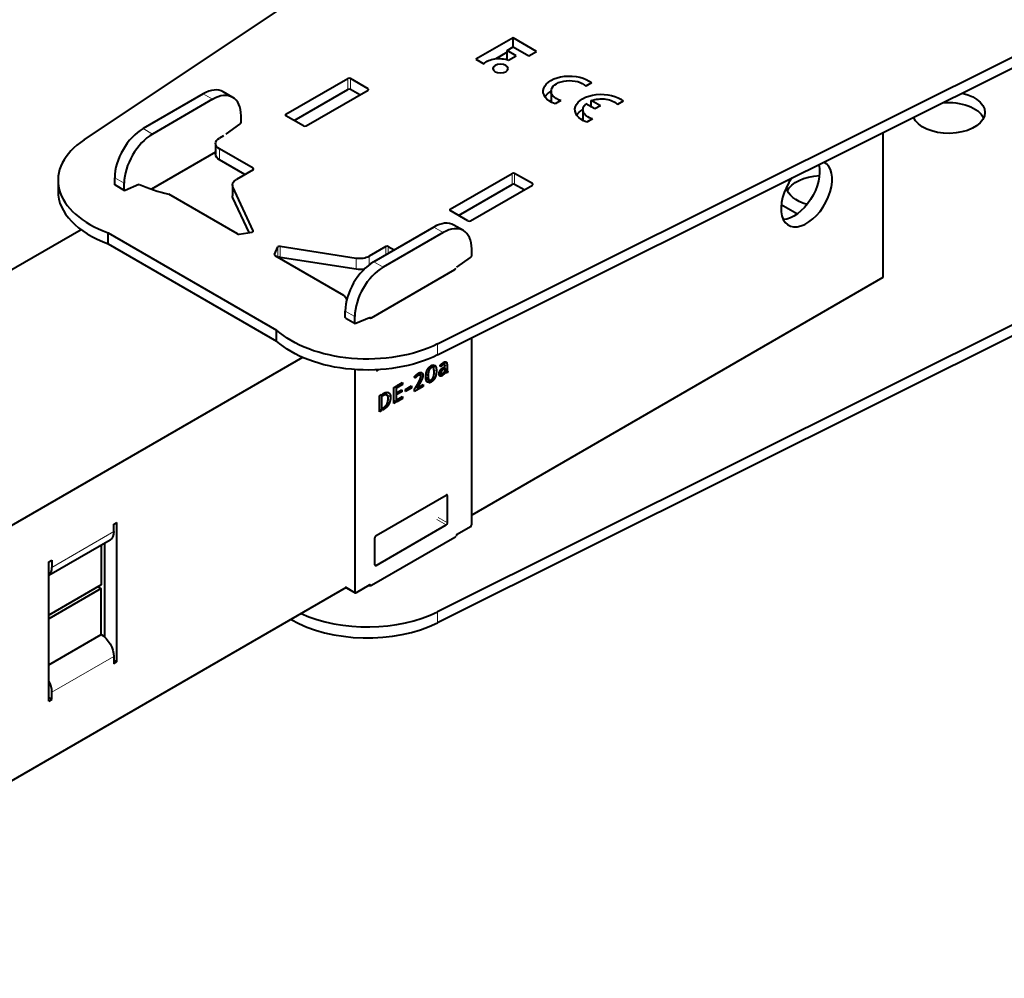
# Model space of a CAD drawing. Units: millimetres. Extents: x 2 to 1189, y 1 to 840.
# Drawn here: x 231 to 341, y 337 to 444 of the extents above; entities that cross this region are included whole.
import ezdxf

# ---------------------------------------------------------------- set-up
doc = ezdxf.new("R2010")
doc.units = ezdxf.units.MM
doc.header["$LTSCALE"] = 12.7
doc.layers.add('TANGENT_LINES', color=7, linetype='Continuous', lineweight=15)
doc.layers.add('Visible', color=7, linetype='Continuous', lineweight=40)

msp = doc.modelspace()

# ---------------------------------------------------------------- linework, layer by layer
at = {"layer": 'TANGENT_LINES'}
for p, q in [((267.465, 436.535), (267.465, 437.76)), ((267.748, 436.535), (267.748, 437.76)), ((269.728, 436.453), (269.728, 436.616)), ((252.333, 435.433), (251.272, 436.045)), ((260.535, 433.595), (260.535, 433.759)), ((245.616, 431.554), (244.555, 432.167)), ((253.111, 428.656), (253.111, 429.88)), ((256.859, 427.553), (256.859, 427.717)), ((242.434, 426.043), (241.373, 426.655)), ((285.85, 425.92), (285.85, 427.145)), ((286.133, 425.92), (286.133, 427.145)), ((242.434, 425.33), (241.373, 425.943)), ((254.605, 424.415), (254.605, 425.64)), ((288.113, 425.839), (288.113, 426.002)), ((278.92, 422.981), (278.92, 423.144)), ((278.142, 420.531), (277.082, 421.144)), ((256.886, 420.666), (256.886, 420.726)), ((259.637, 417.784), (259.637, 418.914)), ((259.882, 417.771), (259.882, 418.996)), ((271.708, 418.041), (271.708, 418.98)), ((271.991, 418.204), (271.991, 418.98)), ((259.253, 418.027), (259.253, 418.087)), ((268.394, 416.454), (268.394, 417.679)), ((269.843, 416.915), (269.843, 417.903)), ((271.425, 416.653), (270.364, 417.265)), ((268.243, 411.142), (267.182, 411.754)), ((268.243, 410.429), (267.182, 411.042)), ((269.913, 410.972), (269.868, 410.998)), ((277.505, 406.839), (277.505, 408.064)), ((277.326, 405.479), (277.137, 405.588)), ((277.898, 405.55), (277.775, 405.621)), ((277.959, 405.625), (277.83, 405.7)), ((278.035, 405.7), (277.9, 405.778)), ((278.122, 405.764), (277.975, 405.848)), ((278.209, 405.806), (278.04, 405.903)), ((278.566, 405.755), (278.162, 405.988)), ((278.571, 405.587), (278.299, 405.744)), ((278.546, 405.914), (278.304, 406.054)), ((278.494, 406.026), (278.439, 406.058)), ((270.789, 405.1), (270.655, 405.177)), ((275.128, 404.39), (274.988, 404.471)), ((275.221, 404.461), (275.062, 404.553)), ((275.356, 404.545), (275.169, 404.653)), ((275.446, 404.582), (275.233, 404.705)), ((275.533, 404.582), (275.27, 404.733)), ((275.871, 404.544), (275.406, 404.813)), ((275.84, 404.713), (275.571, 404.869)), ((275.835, 404.328), (275.62, 404.453)), ((276.466, 404.273), (276.197, 404.429)), ((276.476, 404.855), (276.282, 404.967)), ((276.544, 405.104), (276.381, 405.198)), ((276.651, 405.281), (276.493, 405.372)), ((276.792, 405.396), (276.612, 405.499)), ((277.379, 405.061), (277.091, 405.228)), ((277.338, 404.64), (277.117, 404.768)), ((278.042, 404.531), (277.681, 404.739)), ((277.905, 404.473), (277.701, 404.591)), ((277.918, 404.883), (277.738, 404.988)), ((277.788, 404.476), (277.754, 404.496)), ((277.944, 405.026), (277.801, 405.108)), ((278.011, 405.14), (277.881, 405.215)), ((278.097, 405.226), (277.964, 405.302)), ((278.185, 405.286), (278.044, 405.368)), ((278.293, 404.764), (278.184, 404.827)), ((278.571, 405.253), (278.317, 405.399)), ((278.573, 405.197), (278.317, 405.345)), ((278.581, 405.125), (278.317, 405.278)), ((278.601, 405.067), (278.317, 405.231)), ((278.513, 404.827), (278.383, 404.902)), ((278.454, 404.834), (278.419, 404.855)), ((275.056, 404.319), (274.929, 404.392)), ((275.339, 403.33), (275.183, 403.419)), ((275.471, 403.555), (275.316, 403.645)), ((275.611, 403.811), (275.453, 403.902)), ((275.74, 404.075), (275.573, 404.172)), ((276.785, 403.805), (276.587, 403.92)), ((277.033, 404.006), (276.867, 404.103)), ((277.22, 404.286), (277.046, 404.386)), ((271.391, 402.268), (271.33, 402.304)), ((271.685, 402.383), (271.447, 402.52)), ((272.241, 402.136), (271.516, 402.554)), ((272.193, 402.419), (271.791, 402.651)), ((271.955, 401.166), (271.79, 401.261)), ((272.096, 401.414), (271.905, 401.524)), ((272.2, 401.736), (271.968, 401.87)), ((271.578, 400.811), (271.393, 400.917)), ((271.668, 400.871), (271.491, 400.974)), ((271.802, 400.988), (271.63, 401.087)), ((278.61, 391.081), (278.469, 391.163)), ((278.469, 387.815), (277.432, 388.414)), ((278.61, 388.06), (277.573, 388.659)), ((234.347, 383.074), (241.277, 387.075)), ((270.62, 383.284), (270.479, 383.365)), ((268.243, 380.319), (267.206, 380.918)), ((270.011, 381.013), (269.869, 381.095)), ((277.505, 378.099), (277.505, 376.874)), ((241.277, 373.113), (234.347, 369.112))]:
    msp.add_line(p, q, dxfattribs=at)
at = {"layer": 'Visible'}
for p, q in [((237.951, 430.9), (299.631, 472.096)), ((277.505, 408.064), (348.859, 443.675)), ((277.505, 406.839), (348.859, 442.45)), ((285.965, 442.317), (281.806, 439.915)), ((288.594, 440.799), (285.965, 442.317)), ((285.965, 441.308), (285.965, 442.317)), ((285.282, 440.914), (285.97, 441.311)), ((285.282, 439.87), (285.282, 440.914)), ((286.32, 440.314), (285.282, 440.914)), ((285.97, 441.311), (287.726, 440.297)), ((287.726, 440.297), (288.594, 440.799)), ((281.806, 439.915), (282.674, 439.414)), ((285.282, 440.698), (284.032, 439.976)), ((285.451, 439.813), (286.32, 440.314)), ((260.535, 433.759), (267.465, 437.76)), ((269.728, 436.616), (267.748, 437.76)), ((261.455, 433.065), (267.465, 436.535)), ((262.798, 432.452), (269.728, 436.453)), ((268.809, 435.922), (267.748, 436.535)), ((294.742, 437.28), (294.098, 436.907)), ((251.272, 436.045), (244.555, 432.167)), ((252.333, 435.433), (245.616, 431.554)), ((254.583, 435.655), (253.522, 436.268)), ((290.214, 436.34), (290.214, 435.123)), ((291.297, 435.291), (290.652, 434.918)), ((295.724, 434.713), (294.714, 435.296)), ((294.714, 434.573), (294.714, 435.296)), ((293.762, 434.291), (293.762, 433.074)), ((295.098, 434.352), (294.088, 434.935)), ((295.724, 434.713), (295.098, 434.352)), ((298.291, 435.231), (297.646, 434.859)), ((255.515, 432.883), (255.515, 433.595)), ((262.515, 432.452), (260.535, 433.595)), ((294.846, 433.242), (294.201, 432.87)), ((253.872, 431.562), (255.39, 432.649)), ((253.535, 431.35), (253.111, 431.105)), ((327.332, 431.707), (327.332, 415.489)), ((252.672, 430.493), (252.672, 429.268)), ((256.859, 427.717), (253.111, 429.88)), ((252.672, 429.539), (245.481, 425.387)), ((255.939, 427.023), (253.111, 428.656)), ((256.859, 427.553), (254.993, 426.476)), ((241.373, 425.943), (241.373, 426.655)), ((278.92, 423.144), (285.85, 427.145)), ((288.113, 426.002), (286.133, 427.145)), ((235.03, 426.369), (235.03, 425.145)), ((241.414, 425.851), (242.475, 425.239)), ((242.434, 425.33), (242.434, 426.043)), ((244.077, 425.906), (242.558, 425.24)), ((254.554, 425.864), (254.554, 424.639)), ((256.886, 420.726), (254.605, 425.64)), ((279.839, 422.45), (285.85, 425.92)), ((281.183, 421.838), (288.113, 425.839)), ((287.193, 425.308), (286.133, 425.92)), ((255.119, 420.393), (247.431, 424.832)), ((256.407, 420.532), (254.605, 424.415)), ((315.975, 423.679), (317.794, 422.629)), ((280.9, 421.838), (278.92, 422.981)), ((277.082, 421.144), (270.364, 417.265)), ((280.392, 420.754), (279.332, 421.367)), ((237.617, 420.847), (200.026, 399.144)), ((240.642, 419.28), (240.642, 420.504)), ((240.642, 420.504), (259.499, 409.618)), ((255.312, 420.363), (256.744, 420.584)), ((278.142, 420.531), (271.425, 416.653)), ((240.642, 419.28), (259.499, 408.393)), ((259.253, 418.087), (259.637, 418.914)), ((259.882, 418.996), (268.394, 417.679)), ((271.708, 418.98), (269.843, 417.903)), ((271.991, 418.98), (272.662, 418.592)), ((259.305, 417.976), (266.994, 413.537)), ((259.882, 417.771), (268.394, 416.454)), ((279.681, 416.661), (281.2, 417.748)), ((281.324, 417.982), (281.324, 418.694)), ((270.118, 410.999), (279.451, 416.388)), ((327.332, 415.489), (281.324, 388.927)), ((348.859, 413.709), (277.505, 378.099)), ((348.859, 412.484), (277.505, 376.874)), ((267.182, 411.042), (267.182, 411.754)), ((268.243, 410.429), (268.243, 411.142)), ((267.224, 410.95), (268.284, 410.338)), ((269.886, 411.005), (268.367, 410.339)), ((259.499, 408.393), (259.499, 409.618)), ((281.324, 387.872), (281.324, 408.746)), ((262.385, 406.57), (191.567, 365.683)), ((276.947, 405.434), (276.702, 405.575)), ((277.039, 405.715), (276.947, 405.434)), ((277.054, 405.339), (277.169, 405.686)), ((277.859, 405.494), (277.765, 405.606)), ((278.04, 405.903), (278.043, 405.906)), ((278.266, 405.804), (278.063, 405.921)), ((278.317, 405.024), (278.317, 405.535)), ((278.571, 405.587), (278.571, 405.253)), ((268.243, 405.201), (268.243, 380.319)), ((270.789, 405.1), (270.95, 405.193)), ((275.271, 404.734), (275.273, 404.736)), ((275.553, 404.572), (275.272, 404.734)), ((276.45, 404.525), (276.213, 404.661)), ((278.069, 404.549), (277.685, 404.771)), ((277.957, 404.743), (277.703, 404.89)), ((278.069, 404.745), (278.069, 404.549)), ((278.231, 405.313), (278.085, 405.397)), ((278.138, 405.432), (278.231, 405.485)), ((278.155, 404.616), (278.155, 404.8)), ((278.231, 405.313), (278.185, 405.286)), ((278.231, 405.485), (278.231, 405.313)), ((278.376, 404.92), (278.29, 404.969)), ((278.571, 404.846), (278.305, 404.999)), ((278.317, 405.223), (278.616, 405.051)), ((278.638, 405.047), (278.571, 404.846)), ((272.606, 403.19), (272.862, 403.337)), ((272.862, 403.337), (272.862, 401.552)), ((272.948, 403.387), (273.573, 403.748)), ((273.573, 403.528), (272.948, 403.167)), ((272.948, 403.167), (272.948, 403.387)), ((273.573, 403.528), (273.383, 403.638)), ((273.573, 403.748), (273.573, 403.528)), ((273.905, 402.985), (274.572, 403.37)), ((274.572, 403.37), (274.572, 403.126)), ((274.99, 404.236), (274.916, 404.373)), ((275.237, 403.158), (275.893, 403.537)), ((275.312, 403.638), (275.316, 403.644)), ((275.893, 403.302), (275.69, 403.42)), ((275.893, 403.537), (275.893, 403.302)), ((276.51, 404.104), (276.198, 404.284)), ((276.51, 404.104), (276.395, 403.755)), ((276.521, 403.721), (276.616, 404.005)), ((270.993, 402.258), (271.244, 402.404)), ((270.993, 400.473), (270.993, 402.258)), ((271.244, 402.404), (271.244, 400.618)), ((271.33, 402.453), (271.459, 402.527)), ((271.33, 402.233), (271.33, 402.453)), ((271.391, 402.268), (271.33, 402.233)), ((271.846, 402.356), (271.509, 402.551)), ((272.606, 401.404), (272.606, 403.19)), ((272.948, 402.605), (273.508, 402.928)), ((273.508, 402.73), (272.948, 402.406)), ((272.948, 402.406), (272.948, 402.605)), ((273.508, 402.73), (273.336, 402.829)), ((273.508, 402.928), (273.508, 402.73)), ((274.572, 403.126), (273.905, 402.741)), ((273.905, 402.741), (273.905, 402.985)), ((274.572, 403.126), (274.36, 403.248)), ((275.893, 403.302), (274.933, 402.748)), ((274.933, 402.748), (274.933, 403.019)), ((275.237, 403.158), (275.078, 403.25)), ((272.862, 401.552), (272.606, 401.7)), ((272.862, 401.552), (272.606, 401.404)), ((272.948, 401.823), (273.573, 402.183)), ((273.573, 401.963), (272.948, 401.602)), ((272.948, 401.602), (272.948, 401.823)), ((273.573, 401.963), (273.382, 402.073)), ((273.573, 402.183), (273.573, 401.963)), ((271.244, 400.618), (270.993, 400.764)), ((271.244, 400.618), (270.993, 400.473)), ((271.33, 400.881), (271.494, 400.976)), ((271.33, 400.668), (271.33, 400.881)), ((271.578, 400.811), (271.33, 400.668)), ((270.62, 386.631), (278.469, 391.163)), ((278.61, 388.06), (278.61, 391.081)), ((241.277, 387.892), (241.63, 388.096)), ((241.277, 387.075), (241.277, 387.892)), ((241.63, 372.501), (241.63, 388.096)), ((270.62, 383.284), (278.469, 387.815)), ((281.183, 387.627), (279.698, 386.769)), ((233.994, 382.194), (240.863, 386.16)), ((240.216, 385.786), (240.216, 375.306)), ((279.451, 386.422), (270.118, 381.034)), ((270.479, 383.365), (270.479, 386.386)), ((239.863, 385.582), (239.863, 381.115)), ((233.994, 383.687), (234.347, 383.891)), ((233.994, 368.092), (233.994, 383.687)), ((234.347, 383.891), (234.347, 383.074)), ((267.27, 380.813), (191.567, 337.105)), ((239.863, 381.115), (233.994, 377.726)), ((239.863, 380.706), (233.994, 377.318)), ((239.509, 380.911), (239.863, 380.706)), ((239.863, 375.562), (239.863, 380.706)), ((267.247, 380.826), (268.284, 380.227)), ((269.869, 381.095), (268.384, 380.237)), ((270.011, 381.013), (270.011, 381.002)), ((233.994, 372.174), (239.863, 375.562)), ((241.277, 373.113), (241.277, 372.296)), ((241.277, 372.705), (241.63, 372.501)), ((241.277, 372.296), (241.63, 372.501)), ((233.994, 368.5), (234.347, 368.296)), ((233.994, 368.092), (234.347, 368.296)), ((234.347, 368.296), (234.347, 369.112))]:
    msp.add_line(p, q, dxfattribs=at)
at = {"layer": 'Visible', "extrusion": (0, 0, -1)}
for centre, major_axis, start_param, end_param in [((284.387, 438.862), (1.962, 0), 3.6509372, 5.2860431), ((292.28, 436.34), (2.952, 0), 2.1548366, 5.6991451), ((292.28, 436.34), (2.066, 0), 2.0664428, 5.7875388), ((292.28, 435.115), (2.952, 0), 3.5091391, 3.9369915), ((295.828, 434.291), (2.952, 0), 2.1548366, 5.6991451), ((295.828, 434.291), (2.066, 0), 4.1429513, 5.7875388), ((334.711, 433.963), (4.05, 0), 5.0906676, 9.1916887), ((295.828, 433.067), (2.952, 0), 3.5091391, 3.9369915), ((295.828, 434.291), (2.066, 0), 2.0664428, 3.7110303), ((295.828, 433.067), (2.952, 0), 4.2932924, 4.3253901), ((334.711, 432.738), (4.05, 0), 4.5394392, 6.0182038), ((334.711, 432.738), (4.05, 0), 3.4065741, 3.4597318), ((254.172, 430.493), (1.5, 0), 2.3561945, 3.9269908), ((254.172, 429.268), (1.5, 0), 2.3561945, 3.1415927), ((317.397, 425.675), (-2.025, -3.507), 3.6664437, 5.9264803), ((256.054, 425.864), (1.5, 0), 2.8797933, 3.9269908), ((320.569, 424.573), (4.05, 0), 3.4065741, 4.630695), ((241.514, 426.024), (-0.1, -0.173), 0, 0.7853982), ((244.06, 425.735), (-0.1, -0.173), 2.4756234, 2.835806), ((320.569, 425.798), (4.05, 0), 2.0062184, 3.0401184), ((242.575, 425.412), (-0.1, -0.173), 5.6172161, 7.0685835), ((256.054, 424.639), (1.5, 0), 2.8797933, 3.1415927), ((279.451, 416.388), (13.4, 0), 2.6963484, 2.764209), ((267.324, 411.123), (-0.1, -0.173), 0, 0.7853982), ((269.869, 410.834), (-0.1, -0.173), 2.4756234, 3.574281), ((268.384, 410.511), (-0.1, -0.173), 5.6172161, 7.0685835), ((269.657, 413.305), (12, 0), 0.8579928, 2.5802698), ((269.657, 412.081), (12, 0), 0.8579928, 2.5802698), ((239.863, 387.892), (-1, 1.732), 2.3561945, 3.1415927), ((279.309, 386.504), (0.2, 0), 5.7504674, 7.0685835), ((269.976, 381.116), (0.2, 0), 0.7853982, 2.3713466), ((239.863, 373.929), (-1, 1.732), 0.7853982, 2.3561945)]:
    msp.add_ellipse(centre, major_axis=major_axis, ratio=0.5773503, start_param=start_param, end_param=end_param, dxfattribs=at)
msp.add_ellipse((284.547, 438.872), major_axis=(0.848, 0), ratio=0.5773503, dxfattribs=at)
at = {"layer": 'Visible'}
for centre, major_axis, start_param, end_param in [((267.607, 437.678), (-0.2, 0), 3.9269908, 5.4977871), ((251.272, 432.371), (2.25, 3.897), 0, 0.7853982), ((252.333, 431.758), (2.25, 3.897), 5.4977871, 7.0685835), ((267.607, 436.453), (-0.2, 0), 3.9269908, 5.4977871), ((269.586, 436.535), (-0.2, 0), 2.3561945, 3.9269908), ((260.677, 433.677), (-0.2, 0), 5.4977871, 7.0685835), ((244.555, 428.492), (2.25, 3.897), 0.7853982, 2.3561945), ((255.374, 432.801), (0.1, 0.173), 4.0464197, 5.4977871), ((262.657, 432.534), (-0.2, 0), 0.7853982, 2.3561945), ((247.03, 426.369), (-12, 0), 5.5703818, 7.2926588), ((245.616, 427.88), (2.25, 3.897), 0.7853982, 2.3561945), ((253.889, 431.409), (0.1, 0.173), 0.9048271, 1.2650096), ((256.717, 427.635), (-0.2, 0), 2.3561945, 3.9269908), ((318.811, 424.858), (2.025, 3.507), 1.3887873, 6.3298166), ((285.991, 427.063), (-0.2, 0), 3.9269908, 5.4977871), ((252.368, 432.024), (-13.4, 0), 0.9088458, 1.1934127), ((285.991, 425.839), (-0.2, 0), 3.9269908, 5.4977871), ((287.971, 425.92), (-0.2, 0), 2.3561945, 3.9269908), ((247.03, 425.145), (-12, 0), 0, 1.0094734), ((279.062, 423.063), (-0.2, 0), 5.4977871, 7.0685835), ((277.082, 417.47), (2.25, 3.897), 0, 0.7853982), ((278.142, 416.857), (2.25, 3.897), 5.4977871, 7.0685835), ((281.042, 421.919), (-0.2, 0), 0.7853982, 2.3561945), ((255.26, 420.474), (-0.2, 0), 0.7853982, 1.8325957), ((256.693, 420.696), (-0.2, 0), 1.8325957, 3.403392), ((259.83, 418.884), (-0.2, 0), 4.4505896, 6.0213859), ((271.849, 418.898), (-0.2, 0), 3.9269908, 5.4977871), ((259.447, 418.057), (-0.2, 0), 6.0213859, 7.0685835), ((259.83, 417.66), (-0.2, 0), 4.4505896, 5.4183942), ((268.782, 418.516), (-1.5, 0), 1.3089969, 2.3561945), ((281.183, 417.9), (0.1, 0.173), 4.0464197, 5.4977871), ((270.364, 413.591), (2.25, 3.897), 0.7853982, 2.3561945), ((271.425, 412.979), (2.25, 3.897), 0.7853982, 2.3561945), ((279.309, 416.469), (-0.2, 0), 2.3561945, 3.6743106), ((279.698, 416.508), (0.1, 0.173), 0.9048271, 1.2650096), ((268.782, 417.291), (-1.5, 0), 1.3089969, 1.9603196), ((269.976, 411.081), (-0.2, 0), 0.9012405, 2.3561945), ((270.789, 405.263), (0.1, 0.173), 2.388228, 3.9269908), ((278.469, 390.999), (0.1, 0.173), 5.4977871, 7.0685835), ((278.469, 387.978), (0.1, 0.173), 3.9269908, 5.4977871), ((281.183, 387.79), (0.1, 0.173), 3.9269908, 5.4977871), ((270.62, 386.468), (0.1, 0.173), 0.7853982, 2.3561945), ((279.698, 386.606), (0.1, 0.173), 0.7853982, 1.8325957), ((232.933, 383.891), (1, -1.732), 0.0626639, 0.7853982), ((270.62, 383.447), (0.1, 0.173), 2.3561945, 3.9269908), ((268.384, 380.401), (0.1, 0.173), 2.3561945, 3.9269908), ((269.869, 380.931), (0.1, 0.173), 5.4977871, 7.0685835), ((269.657, 383.34), (-12, 0), 0.9029697, 2.2835998), ((269.657, 382.115), (-12, 0), 0.7776989, 2.2835998), ((232.933, 369.929), (1, -1.732), 0.7853982, 1.5081324)]:
    msp.add_ellipse(centre, major_axis=major_axis, ratio=0.5773503, start_param=start_param, end_param=end_param, dxfattribs=at)
for points, knots in [([(276.539, 405.43), (276.575, 405.47), (276.614, 405.506), (276.656, 405.544), (276.701, 405.577), (276.742, 405.607), (276.785, 405.632)], [0, 0, 0, 0.326087, 0.326087, 0.6816568, 0.6816568, 1, 1, 1]), ([(276.785, 405.632), (276.822, 405.653), (276.857, 405.669), (276.883, 405.681), (276.908, 405.69), (276.926, 405.696), (276.943, 405.701), (276.994, 405.715), (277.039, 405.715)], [0, 0, 0, 0.2556285, 0.2556285, 0.449604, 0.449604, 0.5855109, 0.5855109, 1, 1, 1]), ([(277.765, 405.606), (277.769, 405.613), (277.773, 405.621), (277.781, 405.633), (277.791, 405.648), (277.803, 405.666), (277.819, 405.686), (277.823, 405.691), (277.828, 405.697)], [0, 0, 0, 0.1789537, 0.1789537, 0.4917046, 0.4917046, 0.8903989, 0.8903989, 1, 1, 1]), ([(277.828, 405.697), (277.86, 405.737), (277.9, 405.778), (277.912, 405.79), (277.924, 405.802)], [0, 0, 0, 0.7672732, 0.7672732, 1, 1, 1]), ([(277.924, 405.802), (277.948, 405.826), (277.974, 405.849), (278.002, 405.873), (278.032, 405.898), (278.036, 405.9), (278.04, 405.903)], [0, 0, 0, 0.43885512, 0.43885512, 0.91627969, 0.91627969, 0.97209323, 0.97209323, 0.97209323]), ([(278.043, 405.906), (278.053, 405.914), (278.063, 405.921), (278.111, 405.957), (278.162, 405.988), (278.169, 405.992), (278.176, 405.996)], [0, 0, 0, 0.1520761, 0.1520761, 0.8965714, 0.8965714, 1, 1, 1]), ([(278.271, 405.8), (278.268, 405.802), (278.266, 405.804), (278.242, 405.817), (278.209, 405.806)], [0, 0, 0, 0.0999366, 0.0999366, 1, 1, 1]), ([(278.306, 405.718), (278.304, 405.734), (278.3, 405.747), (278.289, 405.787), (278.271, 405.8)], [0, 0, 0, 0.2530273, 0.2530273, 1, 1, 1]), ([(278.408, 406.067), (278.425, 406.065), (278.44, 406.06), (278.452, 406.056), (278.464, 406.049), (278.48, 406.04), (278.494, 406.026)], [0, 0, 0, 0.3361476, 0.3361476, 0.6102626, 0.6102626, 1, 1, 1]), ([(274.916, 404.373), (274.922, 404.383), (274.928, 404.392), (274.954, 404.431), (274.987, 404.471), (274.998, 404.484), (275.009, 404.497)], [0, 0, 0, 0.1544184, 0.1544184, 0.7910573, 0.7910573, 1, 1, 1]), ([(275.009, 404.497), (275.035, 404.527), (275.061, 404.554), (275.092, 404.586), (275.125, 404.615)], [0, 0, 0, 0.459285, 0.459285, 1, 1, 1]), ([(275.125, 404.615), (275.147, 404.635), (275.169, 404.654), (275.19, 404.672), (275.212, 404.689), (275.222, 404.697), (275.233, 404.705), (275.238, 404.71), (275.243, 404.714)], [0, 0, 0, 0.3730668, 0.3730668, 0.7307195, 0.7307195, 0.909043, 0.909043, 1, 1, 1]), ([(275.352, 404.788), (275.382, 404.804), (275.409, 404.818), (275.444, 404.835), (275.477, 404.847), (275.537, 404.869), (275.586, 404.872)], [0, 0, 0, 0.2137513, 0.2137513, 0.4913312, 0.4913312, 1, 1, 1]), ([(275.599, 404.526), (275.58, 404.557), (275.553, 404.573), (275.543, 404.578), (275.533, 404.582)], [0, 0, 0, 0.7352388, 0.7352388, 1, 1, 1]), ([(275.586, 404.872), (275.675, 404.877), (275.735, 404.842), (275.741, 404.838), (275.747, 404.835)], [0, 0, 0, 0.9128, 0.9128, 1, 1, 1]), ([(275.625, 404.4), (275.625, 404.431), (275.621, 404.456), (275.615, 404.5), (275.599, 404.526)], [0, 0, 0, 0.3644068, 0.3644068, 1, 1, 1]), ([(276.194, 404.377), (276.194, 404.404), (276.194, 404.43), (276.195, 404.46), (276.197, 404.49), (276.201, 404.579), (276.212, 404.662), (276.221, 404.731), (276.235, 404.797)], [0, 0, 0, 0.1189608, 0.1189608, 0.2552881, 0.2552881, 0.6633249, 0.6633249, 1, 1, 1]), ([(276.235, 404.797), (276.24, 404.823), (276.246, 404.849), (276.261, 404.911), (276.28, 404.968), (276.311, 405.064), (276.352, 405.149)], [0, 0, 0, 0.1360766, 0.1360766, 0.4617534, 0.4617534, 1, 1, 1]), ([(276.352, 405.149), (276.364, 405.173), (276.376, 405.197), (276.427, 405.292), (276.492, 405.374), (276.514, 405.403), (276.539, 405.43)], [0, 0, 0, 0.1527854, 0.1527854, 0.7775601, 0.7775601, 1, 1, 1]), ([(277.029, 404.333), (277.039, 404.357), (277.048, 404.383), (277.078, 404.471), (277.097, 404.582)], [0, 0, 0, 0.2279358, 0.2279358, 1, 1, 1]), ([(277.104, 405.169), (277.099, 405.202), (277.092, 405.231), (277.091, 405.236), (277.09, 405.241), (277.089, 405.245), (277.088, 405.248), (277.074, 405.299), (277.056, 405.335)], [0, 0, 0, 0.3176942, 0.3176942, 0.3740007, 0.3740007, 0.4143313, 0.4143313, 1, 1, 1]), ([(277.097, 404.582), (277.111, 404.667), (277.118, 404.767), (277.121, 404.812), (277.122, 404.86), (277.123, 404.886), (277.123, 404.913)], [0, 0, 0, 0.5908713, 0.5908713, 0.8540348, 0.8540348, 1, 1, 1]), ([(277.123, 404.913), (277.123, 404.92), (277.123, 404.926), (277.122, 405.002), (277.116, 405.066), (277.115, 405.085), (277.113, 405.103), (277.109, 405.138), (277.104, 405.169)], [0, 0, 0, 0.0410025, 0.0410025, 0.549577, 0.549577, 0.7048567, 0.7048567, 1, 1, 1]), ([(277.681, 404.739), (277.681, 404.755), (277.682, 404.771), (277.685, 404.832), (277.701, 404.89), (277.71, 404.923), (277.722, 404.955)], [0, 0, 0, 0.1452615, 0.1452615, 0.6930465, 0.6930465, 1, 1, 1]), ([(277.71, 404.559), (277.704, 404.572), (277.699, 404.587), (277.681, 404.646), (277.681, 404.739)], [0, 0, 0, 0.1993133, 0.1993133, 1, 1, 1]), ([(277.788, 404.476), (277.78, 404.479), (277.772, 404.484), (277.733, 404.506), (277.71, 404.559)], [0, 0, 0, 0.1671711, 0.1671711, 1, 1, 1]), ([(277.722, 404.955), (277.729, 404.972), (277.736, 404.989), (277.753, 405.027), (277.773, 405.064), (277.786, 405.087), (277.8, 405.109), (277.813, 405.13), (277.827, 405.149)], [0, 0, 0, 0.1615203, 0.1615203, 0.5399175, 0.5399175, 0.779432, 0.779432, 1, 1, 1]), ([(277.827, 405.149), (277.839, 405.166), (277.852, 405.182), (277.859, 405.192), (277.867, 405.201), (277.87, 405.205), (277.874, 405.21), (277.885, 405.223), (277.897, 405.235), (277.932, 405.275), (277.973, 405.311)], [0, 0, 0, 0.1895358, 0.1895358, 0.2971733, 0.2971733, 0.3509921, 0.3509921, 0.5069886, 0.5069886, 1, 1, 1]), ([(277.973, 405.311), (278.008, 405.342), (278.044, 405.369), (278.049, 405.373), (278.054, 405.376), (278.069, 405.388), (278.085, 405.398), (278.091, 405.402), (278.097, 405.406), (278.118, 405.42), (278.138, 405.432)], [0, 0, 0, 0.4325082, 0.4325082, 0.4907836, 0.4907836, 0.6786828, 0.6786828, 0.7509316, 0.7509316, 1, 1, 1]), ([(278.155, 404.8), (278.17, 404.812), (278.184, 404.826), (278.218, 404.858), (278.247, 404.899)], [0, 0, 0, 0.2963334, 0.2963334, 1, 1, 1]), ([(278.247, 404.899), (278.26, 404.919), (278.272, 404.939), (278.278, 404.949), (278.284, 404.959), (278.287, 404.964), (278.29, 404.969), (278.298, 404.984), (278.305, 404.999), (278.311, 405.011), (278.317, 405.024)], [0, 0, 0, 0.3315463, 0.3315463, 0.4937923, 0.4937923, 0.5748978, 0.5748978, 0.8097609, 0.8097609, 1, 1, 1]), ([(278.406, 404.866), (278.392, 404.881), (278.383, 404.902), (278.379, 404.91), (278.376, 404.92)], [0, 0, 0, 0.7092043, 0.7092043, 1, 1, 1]), ([(278.454, 404.834), (278.443, 404.838), (278.434, 404.844), (278.426, 404.848), (278.419, 404.854), (278.412, 404.859), (278.406, 404.866)], [0, 0, 0, 0.3848889, 0.3848889, 0.7047856, 0.7047856, 1, 1, 1]), ([(278.601, 405.067), (278.608, 405.055), (278.617, 405.05), (278.626, 405.045), (278.638, 405.047)], [0, 0, 0, 0.4859435, 0.4859435, 1, 1, 1]), ([(275.038, 403.185), (275.058, 403.216), (275.078, 403.25), (275.128, 403.328), (275.182, 403.418)], [0, 0, 0, 0.2977785, 0.2977785, 1, 1, 1]), ([(275.338, 403.683), (275.4, 403.794), (275.454, 403.902), (275.467, 403.928), (275.479, 403.954)], [0, 0, 0, 0.8069021, 0.8069021, 1, 1, 1]), ([(275.479, 403.954), (275.535, 404.07), (275.574, 404.173), (275.579, 404.187), (275.584, 404.202)], [0, 0, 0, 0.8751262, 0.8751262, 1, 1, 1]), ([(276.246, 403.965), (276.222, 404.037), (276.209, 404.133), (276.199, 404.2), (276.196, 404.279), (276.194, 404.326), (276.194, 404.377)], [0, 0, 0, 0.4710722, 0.4710722, 0.8037989, 0.8037989, 1, 1, 1]), ([(276.779, 404.039), (276.825, 404.066), (276.867, 404.102), (276.895, 404.127), (276.921, 404.156)], [0, 0, 0, 0.5962825, 0.5962825, 1, 1, 1]), ([(271.459, 402.527), (271.49, 402.545), (271.519, 402.561), (271.677, 402.642), (271.801, 402.654)], [0, 0, 0, 0.1591382, 0.1591382, 1, 1, 1]), ([(271.864, 402.344), (271.856, 402.35), (271.846, 402.356), (271.783, 402.392), (271.685, 402.383)], [0, 0, 0, 0.1316692, 0.1316692, 1, 1, 1]), ([(271.954, 402.198), (271.947, 402.223), (271.938, 402.245), (271.913, 402.307), (271.864, 402.344)], [0, 0, 0, 0.2645458, 0.2645458, 1, 1, 1]), ([(271.494, 400.976), (271.575, 401.022), (271.641, 401.079), (271.732, 401.158), (271.797, 401.256), (271.835, 401.314), (271.863, 401.378)], [0, 0, 0, 0.3145683, 0.3145683, 0.7478857, 0.7478857, 1, 1, 1]), ([(271.863, 401.378), (271.893, 401.443), (271.914, 401.516), (271.961, 401.674), (271.973, 401.865), (271.977, 401.926), (271.977, 401.991)], [0, 0, 0, 0.2584994, 0.2584994, 0.8203212, 0.8203212, 1, 1, 1]), ([(271.977, 401.991), (271.977, 402.03), (271.974, 402.067), (271.968, 402.136), (271.954, 402.198)], [0, 0, 0, 0.3522446, 0.3522446, 1, 1, 1])]:
    msp.add_open_spline(points, degree=2, knots=knots, dxfattribs=at)
for points in [[(277.169, 405.686), (277.272, 405.634), (277.326, 405.479)], [(277.898, 405.55), (277.872, 405.513), (277.859, 405.494)], [(277.959, 405.625), (277.925, 405.587), (277.898, 405.55)], [(278.035, 405.7), (277.994, 405.663), (277.959, 405.625)], [(278.122, 405.764), (278.076, 405.737), (278.035, 405.7)], [(278.209, 405.806), (278.172, 405.793), (278.122, 405.764)], [(278.176, 405.996), (278.239, 406.033), (278.299, 406.053)], [(278.299, 406.053), (278.359, 406.073), (278.408, 406.067)], [(278.317, 405.535), (278.317, 405.654), (278.306, 405.718)], [(278.494, 406.026), (278.531, 405.99), (278.546, 405.914)], [(278.546, 405.914), (278.56, 405.838), (278.566, 405.755)], [(278.566, 405.755), (278.571, 405.672), (278.571, 405.587)], [(275.221, 404.461), (275.168, 404.424), (275.128, 404.39)], [(275.356, 404.545), (275.275, 404.498), (275.221, 404.461)], [(275.243, 404.714), (275.257, 404.724), (275.271, 404.734)], [(275.273, 404.736), (275.315, 404.766), (275.352, 404.788)], [(275.446, 404.582), (275.398, 404.569), (275.356, 404.545)], [(275.533, 404.582), (275.493, 404.595), (275.446, 404.582)], [(275.747, 404.835), (275.81, 404.792), (275.84, 404.713)], [(275.871, 404.544), (275.871, 404.45), (275.835, 404.328)], [(275.84, 404.713), (275.871, 404.634), (275.871, 404.544)], [(276.476, 404.855), (276.452, 404.712), (276.45, 404.525)], [(276.45, 404.525), (276.452, 404.378), (276.466, 404.273)], [(276.544, 405.104), (276.5, 404.997), (276.476, 404.855)], [(276.651, 405.281), (276.588, 405.211), (276.544, 405.104)], [(276.792, 405.396), (276.714, 405.351), (276.651, 405.281)], [(276.947, 405.434), (276.878, 405.445), (276.792, 405.396)], [(277.056, 405.335), (277.054, 405.336), (277.054, 405.339)], [(277.338, 404.64), (277.297, 404.445), (277.22, 404.286)], [(277.326, 405.479), (277.379, 405.323), (277.379, 405.061)], [(277.379, 405.061), (277.379, 404.836), (277.338, 404.64)], [(277.905, 404.473), (277.839, 404.457), (277.788, 404.476)], [(278.042, 404.531), (277.971, 404.49), (277.905, 404.473)], [(277.944, 405.026), (277.918, 404.961), (277.918, 404.883)], [(277.918, 404.883), (277.918, 404.774), (277.957, 404.743)], [(278.011, 405.14), (277.971, 405.09), (277.944, 405.026)], [(277.957, 404.743), (277.996, 404.712), (278.069, 404.745)], [(278.097, 405.226), (278.05, 405.19), (278.011, 405.14)], [(278.069, 404.549), (278.061, 404.542), (278.042, 404.531)], [(278.185, 405.286), (278.143, 405.262), (278.097, 405.226)], [(278.293, 404.764), (278.231, 404.681), (278.155, 404.616)], [(278.376, 404.92), (278.355, 404.847), (278.293, 404.764)], [(278.513, 404.827), (278.483, 404.824), (278.454, 404.834)], [(278.571, 404.846), (278.544, 404.83), (278.513, 404.827)], [(278.571, 405.253), (278.571, 405.233), (278.573, 405.197)], [(278.573, 405.197), (278.575, 405.161), (278.581, 405.125)], [(278.581, 405.125), (278.588, 405.09), (278.601, 405.067)], [(275.056, 404.319), (275.025, 404.281), (274.99, 404.236)], [(275.128, 404.39), (275.088, 404.356), (275.056, 404.319)], [(275.182, 403.418), (275.247, 403.524), (275.312, 403.638)], [(275.339, 403.33), (275.277, 403.227), (275.237, 403.158)], [(275.316, 403.644), (275.327, 403.663), (275.338, 403.683)], [(275.471, 403.555), (275.401, 403.432), (275.339, 403.33)], [(275.611, 403.811), (275.541, 403.678), (275.471, 403.555)], [(275.584, 404.202), (275.625, 404.317), (275.625, 404.4)], [(275.74, 404.075), (275.682, 403.943), (275.611, 403.811)], [(275.835, 404.328), (275.799, 404.207), (275.74, 404.075)], [(276.395, 403.755), (276.299, 403.813), (276.246, 403.965)], [(276.466, 404.273), (276.481, 404.167), (276.51, 404.104)], [(276.785, 403.805), (276.636, 403.719), (276.521, 403.721)], [(276.616, 404.005), (276.681, 403.982), (276.779, 404.039)], [(277.033, 404.006), (276.924, 403.885), (276.785, 403.805)], [(276.921, 404.156), (276.985, 404.228), (277.029, 404.333)], [(277.22, 404.286), (277.142, 404.128), (277.033, 404.006)], [(271.685, 402.383), (271.572, 402.372), (271.391, 402.268)], [(271.801, 402.654), (271.949, 402.668), (272.047, 402.605)], [(272.047, 402.605), (272.144, 402.543), (272.193, 402.419)], [(272.193, 402.419), (272.241, 402.296), (272.241, 402.136)], [(274.933, 403.019), (274.97, 403.08), (275.038, 403.185)], [(271.955, 401.166), (271.876, 401.06), (271.802, 400.988)], [(272.096, 401.414), (272.033, 401.273), (271.955, 401.166)], [(272.2, 401.736), (272.159, 401.556), (272.096, 401.414)], [(272.241, 402.136), (272.241, 401.916), (272.2, 401.736)], [(271.668, 400.871), (271.607, 400.828), (271.578, 400.811)], [(271.802, 400.988), (271.729, 400.915), (271.668, 400.871)]]:
    msp.add_open_spline(points, degree=2, dxfattribs=at)

doc.saveas('drawing.dxf')
